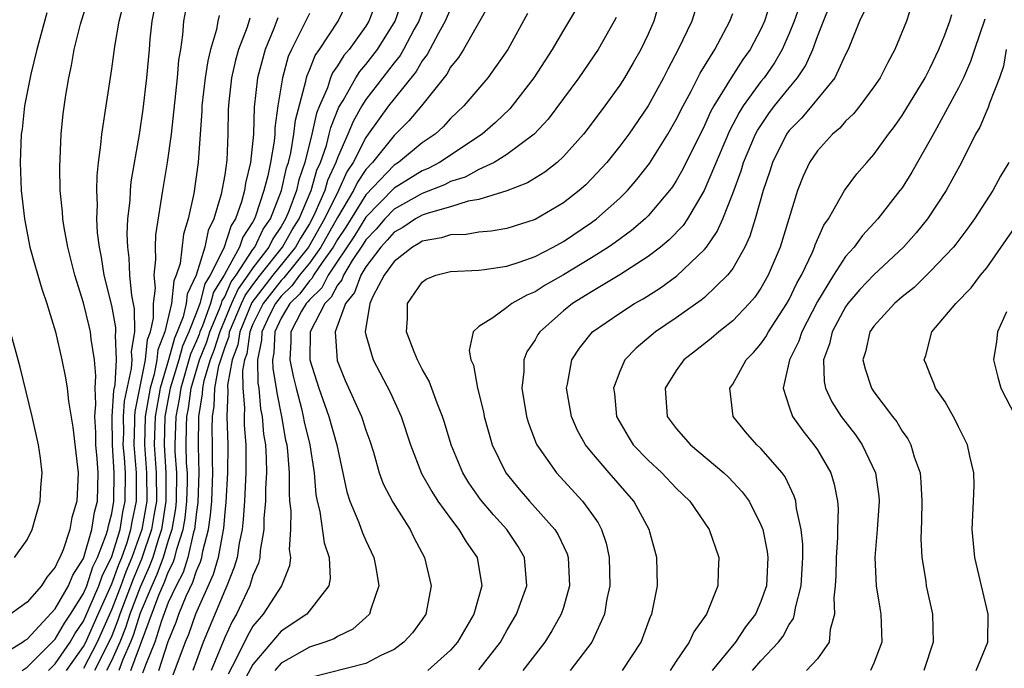
# Model space of a CAD drawing. Units: inches. Extents: x 2517000 to 2520000, y 1545000 to 1548000.
# Drawn here: x 2518084 to 2518154, y 1546211 to 1546257 of the extents above; entities that cross this region are included whole.
import ezdxf

# ---------------------------------------------------------------- set-up
doc = ezdxf.new("R2010")
doc.units = ezdxf.units.IN
doc.header["$MEASUREMENT"] = 0
doc.layers.add('LD25171545_2ft', color=114, linetype='Continuous')

msp = doc.modelspace()

# ---------------------------------------------------------------- linework, layer by layer
at = {"layer": 'LD25171545_2ft'}
for points, elevation in [([(2518083, 1546211.995), (2518084.662, 1546213), (2518084.856, 1546213.144), (2518085, 1546213.223), (2518087, 1546215.376), (2518087.929, 1546217), (2518088.233, 1546217.767), (2518089, 1546218.936), (2518089.586, 1546221), (2518089.772, 1546222.228), (2518089.984, 1546223), (2518090.035, 1546225), (2518089.971, 1546226.029), (2518089.876, 1546227), (2518089.869, 1546227.869), (2518089.792, 1546229), (2518089.879, 1546229.879), (2518089.814, 1546231), (2518089.881, 1546231.881), (2518089.772, 1546233), (2518089.535, 1546234.465), (2518089.49, 1546235), (2518089.399, 1546235.398), (2518089, 1546237.044), (2518088.386, 1546239), (2518087.877, 1546241), (2518087.619, 1546242.381), (2518087.525, 1546243), (2518087.5, 1546243.5), (2518087.348, 1546245), (2518087.314, 1546246.686), (2518087.422, 1546249), (2518087.567, 1546250.433), (2518087.749, 1546251.749), (2518087.95, 1546253), (2518088.148, 1546253.852), (2518088.34, 1546255), (2518088.78, 1546256.78), (2518089.478, 1546259)], 6698), ([(2518140.07, 1546259), (2518139.357, 1546257), (2518139, 1546256.121), (2518138.505, 1546255), (2518137.951, 1546254.049), (2518137.219, 1546253), (2518137, 1546252.727), (2518135.751, 1546251), (2518135.457, 1546250.543), (2518134.772, 1546249.228), (2518132.987, 1546245.013), (2518131.793, 1546243), (2518131.477, 1546242.523), (2518130.496, 1546241.504), (2518129.876, 1546241), (2518129, 1546240.324), (2518127, 1546239.026), (2518125, 1546237.839), (2518123.652, 1546237), (2518123, 1546236.479), (2518121.33, 1546235), (2518121.199, 1546234.801), (2518121, 1546234.432), (2518120.422, 1546233.578), (2518120.197, 1546233), (2518120.192, 1546232.192), (2518120.059, 1546231), (2518120.392, 1546229), (2518120.53, 1546228.53), (2518121.074, 1546227.074), (2518121.11, 1546227), (2518122.503, 1546225), (2518124.357, 1546223), (2518125, 1546222.114), (2518125.455, 1546221.455), (2518125.693, 1546221), (2518126.026, 1546220.025), (2518126.246, 1546219), (2518126.283, 1546217), (2518126.085, 1546216.085), (2518125.911, 1546215), (2518125.025, 1546213), (2518123.476, 1546211)], 6740), ([(2518147.96, 1546259), (2518147.305, 1546257), (2518146.496, 1546255), (2518145.963, 1546254.037), (2518145.437, 1546253), (2518145, 1546252.351), (2518144.006, 1546251), (2518143.559, 1546250.441), (2518143, 1546249.911), (2518142.579, 1546249.421), (2518142.067, 1546249), (2518141, 1546247.826), (2518140.438, 1546247), (2518139.985, 1546246.015), (2518139.588, 1546245), (2518138.363, 1546241), (2518137.51, 1546239), (2518137, 1546238.1), (2518136.557, 1546237.443), (2518136.173, 1546237), (2518135, 1546235.766), (2518134.012, 1546235), (2518133.469, 1546234.53), (2518132.362, 1546233.638), (2518131.536, 1546233), (2518131, 1546232.252), (2518130.221, 1546231), (2518130.366, 1546229), (2518131, 1546228.158), (2518132.001, 1546227), (2518134.373, 1546225), (2518134.695, 1546224.695), (2518135.67, 1546223.669), (2518136.155, 1546223), (2518137, 1546221.334), (2518137.126, 1546221), (2518137.441, 1546219.441), (2518137.491, 1546219), (2518137.388, 1546217), (2518137, 1546215.9), (2518136.608, 1546215), (2518135.914, 1546214.086), (2518135.191, 1546213), (2518133.54, 1546211)], 6746), ([(2518084.643, 1546211), (2518085, 1546211.234), (2518087, 1546213.235), (2518087.639, 1546214.361), (2518088.08, 1546215), (2518089, 1546216.469), (2518089.224, 1546217), (2518089.662, 1546218.338), (2518089.998, 1546219), (2518090.613, 1546220.613), (2518090.721, 1546221), (2518090.758, 1546221.242), (2518091, 1546222.126), (2518091.153, 1546223), (2518091.178, 1546225), (2518091.048, 1546227), (2518091.038, 1546229), (2518091.154, 1546230.846), (2518091.238, 1546231.238), (2518091.336, 1546233), (2518091.253, 1546234.748), (2518091.295, 1546235), (2518091.29, 1546235.291), (2518091, 1546236.85), (2518090.471, 1546239), (2518090.279, 1546240.279), (2518090.124, 1546241), (2518089.999, 1546242.001), (2518089.952, 1546243), (2518089.988, 1546243.988), (2518089.94, 1546245), (2518089.964, 1546246.036), (2518090.065, 1546247), (2518090.235, 1546248.235), (2518090.297, 1546249), (2518091, 1546253.629), (2518091.207, 1546255.206), (2518091.516, 1546257), (2518091.825, 1546258.175)], 6700), ([(2518086.513, 1546211), (2518087, 1546211.484), (2518088.044, 1546213), (2518088.39, 1546213.61), (2518089, 1546214.494), (2518089.409, 1546215.409), (2518090.083, 1546217), (2518090.309, 1546217.691), (2518091, 1546219.071), (2518091.585, 1546221), (2518091.79, 1546222.21), (2518091.957, 1546223), (2518091.967, 1546225), (2518091.896, 1546226.104), (2518091.817, 1546227), (2518091.843, 1546227.843), (2518091.836, 1546229), (2518091.905, 1546230.095), (2518092.399, 1546232.399), (2518092.433, 1546233), (2518092.404, 1546233.596), (2518092.638, 1546235), (2518092.615, 1546236.615), (2518092.431, 1546237.569), (2518092.286, 1546239), (2518092.238, 1546240.238), (2518092.126, 1546241), (2518092.09, 1546241.91), (2518092.148, 1546243), (2518092.295, 1546244.295), (2518092.321, 1546245), (2518092.377, 1546245.623), (2518092.975, 1546248.975), (2518093.231, 1546250.769), (2518093.492, 1546253), (2518093.678, 1546255), (2518093.727, 1546255.727), (2518093.853, 1546257), (2518094.043, 1546257.956)], 6702), ([(2518092.348, 1546211), (2518094.344, 1546216.344), (2518094.743, 1546217.257), (2518095, 1546217.963), (2518095.355, 1546218.645), (2518095.467, 1546219), (2518095.607, 1546219.607), (2518096.06, 1546221), (2518096.202, 1546221.798), (2518096.326, 1546223), (2518096.356, 1546224.356), (2518096.355, 1546225), (2518096.306, 1546225.694), (2518096.278, 1546227), (2518096.293, 1546228.293), (2518096.318, 1546229), (2518096.437, 1546229.563), (2518096.615, 1546231), (2518097.208, 1546233), (2518097.724, 1546234.276), (2518097.945, 1546235), (2518098.632, 1546236.631), (2518098.766, 1546237), (2518098.815, 1546237.186), (2518099, 1546237.477), (2518099.471, 1546238.528), (2518099.814, 1546239), (2518101, 1546240.821), (2518101.138, 1546241), (2518101.738, 1546242.263), (2518102.245, 1546243), (2518103.033, 1546245), (2518103.382, 1546246.619), (2518103.512, 1546247), (2518103.682, 1546247.682), (2518103.9, 1546249), (2518104.008, 1546249.992), (2518104.753, 1546252.753), (2518104.793, 1546253), (2518104.838, 1546253.162), (2518105, 1546253.523), (2518105.422, 1546254.578), (2518105.72, 1546255), (2518107.033, 1546257), (2518107.671, 1546258.329)], 6714), ([(2518109.711, 1546258.289), (2518109.222, 1546257), (2518109, 1546256.648), (2518107.819, 1546255), (2518107.44, 1546254.561), (2518107, 1546253.848), (2518106.649, 1546253.351), (2518106.509, 1546253), (2518106.28, 1546252.28), (2518105.719, 1546251), (2518105.513, 1546250.487), (2518105.183, 1546249), (2518104.674, 1546247), (2518104.247, 1546245.753), (2518104.085, 1546245), (2518103.554, 1546243.554), (2518103.317, 1546243), (2518103, 1546242.452), (2518102.408, 1546241.592), (2518102.127, 1546241), (2518101, 1546239.535), (2518100.652, 1546239), (2518099.957, 1546238.043), (2518099.489, 1546237), (2518098.645, 1546235), (2518098.261, 1546233.739), (2518097.963, 1546233), (2518097.513, 1546231.513), (2518097.417, 1546231), (2518097.405, 1546230.595), (2518097.137, 1546229), (2518097.112, 1546226.888), (2518097.161, 1546225), (2518097.094, 1546222.906), (2518097, 1546222.249), (2518096.862, 1546221), (2518096.796, 1546220.796), (2518096.381, 1546219), (2518096.052, 1546217.948), (2518095.558, 1546217), (2518095, 1546215.81), (2518094.513, 1546214.513), (2518094.042, 1546213), (2518093.383, 1546211.382), (2518093.188, 1546210.812)], 6716), ([(2518094.325, 1546211), (2518095, 1546213.067), (2518095.561, 1546214.439), (2518095.755, 1546215), (2518096.28, 1546216.28), (2518096.749, 1546217.251), (2518097, 1546218.055), (2518097.29, 1546218.71), (2518097.373, 1546219), (2518097.454, 1546219.454), (2518097.859, 1546221), (2518098.001, 1546221.999), (2518098.083, 1546223), (2518098.158, 1546225), (2518098.136, 1546225.864), (2518098.145, 1546227), (2518098.123, 1546228.123), (2518098.135, 1546229), (2518098.26, 1546229.74), (2518098.296, 1546231), (2518098.594, 1546232.594), (2518099, 1546233.864), (2518099.309, 1546234.691), (2518099.351, 1546235), (2518100.192, 1546237), (2518100.442, 1546237.558), (2518101, 1546238.326), (2518101.519, 1546239), (2518103.107, 1546241), (2518103.782, 1546242.218), (2518104.27, 1546243), (2518105.125, 1546245), (2518105.541, 1546246.459), (2518105.79, 1546247), (2518106.205, 1546248.205), (2518106.415, 1546249), (2518106.521, 1546249.479), (2518107.093, 1546250.907), (2518107.394, 1546251.394), (2518108.305, 1546253), (2518108.571, 1546253.43), (2518109, 1546253.927), (2518109.827, 1546255), (2518111.071, 1546257), (2518111.587, 1546258.414)], 6718), ([(2518115, 1546257.888), (2518114.629, 1546257), (2518114.144, 1546256.144), (2518113.359, 1546254.641), (2518113, 1546254.192), (2518112.565, 1546253.436), (2518111, 1546251.512), (2518110.606, 1546251), (2518109.177, 1546249), (2518109, 1546248.771), (2518108.108, 1546247), (2518107.665, 1546246.335), (2518107.063, 1546245), (2518106.079, 1546243), (2518104.932, 1546241), (2518103.188, 1546238.812), (2518103, 1546238.632), (2518101.732, 1546237), (2518101, 1546235.544), (2518100.774, 1546235), (2518100.559, 1546233.44), (2518100.395, 1546233), (2518100.26, 1546232.26), (2518100.288, 1546231), (2518100.399, 1546229.601), (2518100.374, 1546229), (2518100.389, 1546228.389), (2518100.491, 1546227), (2518100.498, 1546225), (2518100.4, 1546223), (2518100.31, 1546221.69), (2518100.231, 1546221), (2518100.026, 1546220.025), (2518099.876, 1546219), (2518099.683, 1546218.317), (2518099.157, 1546217), (2518099, 1546216.674), (2518097.486, 1546213), (2518097, 1546211.716), (2518096.748, 1546211)], 6722), ([(2518117.773, 1546258.227), (2518115.918, 1546255), (2518115.563, 1546254.437), (2518115, 1546253.742), (2518114.74, 1546253.259), (2518112.942, 1546251), (2518112.059, 1546249.941), (2518111.109, 1546249), (2518111, 1546248.912), (2518109.479, 1546247), (2518109, 1546246.488), (2518108.405, 1546245.595), (2518108.136, 1546245), (2518107, 1546243.095), (2518105.813, 1546241), (2518105, 1546239.866), (2518104.307, 1546239), (2518103.755, 1546238.245), (2518103, 1546237.523), (2518102.593, 1546237), (2518102.182, 1546236.182), (2518101.63, 1546235), (2518101.606, 1546234.394), (2518101.317, 1546233), (2518101.353, 1546231.353), (2518101.416, 1546231), (2518101.549, 1546229.549), (2518101.659, 1546229), (2518101.757, 1546227.757), (2518101.883, 1546227), (2518101.946, 1546226.054), (2518101.957, 1546225), (2518101.897, 1546223.897), (2518101.887, 1546223), (2518101.783, 1546221.783), (2518101.773, 1546221), (2518101.516, 1546219.516), (2518101.487, 1546219), (2518101.39, 1546218.609), (2518101, 1546217.735), (2518100.838, 1546217.162), (2518100.773, 1546217), (2518099.83, 1546215), (2518099.529, 1546214.472), (2518099, 1546213.333), (2518098.05, 1546211)], 6724), ([(2518123.993, 1546258.007), (2518123, 1546256.373), (2518122.198, 1546255), (2518120.912, 1546253), (2518119.383, 1546251), (2518119.205, 1546250.795), (2518118.18, 1546249.819), (2518117.247, 1546249), (2518114.224, 1546247), (2518113.423, 1546246.577), (2518113, 1546246.412), (2518111, 1546245.174), (2518109, 1546243.129), (2518108.193, 1546241.807), (2518106.329, 1546239), (2518105.877, 1546238.123), (2518105, 1546237.264), (2518104.889, 1546237.111), (2518104.772, 1546237), (2518104.45, 1546236.45), (2518103.695, 1546235), (2518103.692, 1546234.308), (2518103.61, 1546233), (2518103.849, 1546231.849), (2518104.054, 1546231), (2518104.437, 1546229.563), (2518104.565, 1546229), (2518104.629, 1546228.629), (2518105.037, 1546227), (2518105.349, 1546225), (2518105.465, 1546223.465), (2518105.55, 1546223), (2518105.744, 1546222.256), (2518106.057, 1546220.057), (2518106.404, 1546219), (2518106.472, 1546217.528), (2518106.386, 1546217), (2518104.816, 1546215), (2518103, 1546213.799), (2518101, 1546211.431), (2518100.147, 1546209.853)], 6728), ([(2518129.771, 1546258.229), (2518129.418, 1546257), (2518129, 1546256.077), (2518128.479, 1546255), (2518127.95, 1546254.05), (2518127.331, 1546253), (2518127, 1546252.477), (2518125.937, 1546251), (2518124.675, 1546249.325), (2518124.417, 1546249), (2518123, 1546247.411), (2518122.55, 1546247), (2518121.689, 1546246.311), (2518120.458, 1546245.541), (2518119, 1546244.976), (2518117, 1546244.364), (2518116.247, 1546244.247), (2518115, 1546243.856), (2518113.412, 1546243.412), (2518113, 1546243.258), (2518112.532, 1546243), (2518111.621, 1546242.379), (2518111, 1546242.049), (2518110.522, 1546241.478), (2518110.063, 1546241), (2518109, 1546239.606), (2518108.638, 1546239), (2518108.21, 1546237.79), (2518107.561, 1546237), (2518106.819, 1546235), (2518106.963, 1546232.963), (2518107.543, 1546231.543), (2518108.692, 1546229), (2518108.775, 1546228.775), (2518109, 1546228.037), (2518109.277, 1546227.277), (2518109.541, 1546226.46), (2518109.957, 1546225), (2518110.232, 1546224.232), (2518110.92, 1546222.92), (2518112.133, 1546221), (2518112.414, 1546220.414), (2518113.16, 1546219), (2518113.63, 1546217), (2518113.264, 1546215), (2518113, 1546214.608), (2518112.32, 1546213.68), (2518111.706, 1546213), (2518111, 1546212.495), (2518110.058, 1546212.058), (2518109, 1546211.496), (2518105, 1546210.486)], 6732), ([(2518137.683, 1546258.317), (2518137.257, 1546257), (2518137, 1546256.438), (2518136.242, 1546255), (2518135.719, 1546254.281), (2518134.878, 1546253), (2518133.658, 1546251), (2518133.426, 1546250.574), (2518133, 1546249.619), (2518131.472, 1546246.528), (2518131, 1546245.702), (2518130.725, 1546245.275), (2518130.523, 1546245), (2518129, 1546243.205), (2518128.793, 1546243), (2518127.825, 1546242.175), (2518126.671, 1546241.33), (2518126.196, 1546241), (2518125, 1546240.241), (2518123, 1546239.038), (2518121.703, 1546238.296), (2518121, 1546237.827), (2518120.407, 1546237.593), (2518119.348, 1546237), (2518119, 1546236.728), (2518117.992, 1546235.992), (2518117, 1546235.381), (2518116.598, 1546235), (2518116.324, 1546233.676), (2518116.454, 1546233), (2518116.627, 1546232.627), (2518116.921, 1546231), (2518117.34, 1546229.339), (2518117.396, 1546229), (2518117.955, 1546227), (2518118.911, 1546225), (2518119.858, 1546223.858), (2518120.599, 1546223), (2518122.392, 1546221), (2518122.623, 1546220.623), (2518123.262, 1546219.262), (2518123.342, 1546219), (2518123.436, 1546217), (2518123, 1546215.474), (2518122.846, 1546215), (2518122.189, 1546213.811), (2518121.697, 1546213), (2518120.12, 1546211)], 6738), ([(2518127.195, 1546211), (2518128.501, 1546213), (2518129.171, 1546214.829), (2518129.257, 1546215), (2518129.342, 1546215.342), (2518129.663, 1546217), (2518129.63, 1546219), (2518129.085, 1546221), (2518127.996, 1546223), (2518126.242, 1546225), (2518125, 1546226.464), (2518124.567, 1546227), (2518124.012, 1546228.012), (2518123.567, 1546229), (2518123.213, 1546231), (2518123.282, 1546231.282), (2518123.596, 1546233), (2518124.153, 1546233.847), (2518125.054, 1546235), (2518127, 1546236.322), (2518128.05, 1546237), (2518128.66, 1546237.34), (2518129.879, 1546238.121), (2518131.038, 1546238.962), (2518133, 1546240.821), (2518133.14, 1546241), (2518133.902, 1546242.098), (2518134.288, 1546243), (2518135, 1546244.802), (2518135.596, 1546246.404), (2518135.768, 1546247), (2518136.614, 1546249), (2518136.744, 1546249.256), (2518137.549, 1546250.451), (2518137.968, 1546251), (2518139, 1546252.291), (2518139.595, 1546253), (2518140.154, 1546253.846), (2518140.672, 1546255), (2518141, 1546255.911), (2518141.423, 1546257), (2518141.888, 1546258.112)], 6742), ([(2518086.398, 1546257.602), (2518085.688, 1546255), (2518085.257, 1546253.257), (2518084.815, 1546251), (2518084.639, 1546249.362), (2518084.578, 1546249), (2518084.51, 1546247), (2518084.586, 1546245), (2518084.804, 1546243), (2518085.205, 1546241), (2518085.586, 1546239.586), (2518086.044, 1546238.044), (2518086.4, 1546237), (2518086.529, 1546236.529), (2518087.01, 1546235), (2518087.471, 1546233), (2518087.731, 1546231.73), (2518087.834, 1546231), (2518087.927, 1546230.073), (2518088.247, 1546228.247), (2518088.615, 1546225), (2518088.515, 1546223), (2518088.166, 1546221.834), (2518088.027, 1546221), (2518087.558, 1546219.558), (2518087.322, 1546219), (2518087.195, 1546218.806), (2518087, 1546218.315), (2518086.389, 1546217.611), (2518086.012, 1546217), (2518085, 1546215.846), (2518083.813, 1546215)], 6696), ([(2518087.795, 1546211), (2518089, 1546212.706), (2518089.154, 1546213), (2518090.034, 1546215), (2518091, 1546217.133), (2518091.495, 1546218.504), (2518091.705, 1546219), (2518092.082, 1546220.082), (2518092.36, 1546221), (2518092.453, 1546221.547), (2518092.762, 1546223), (2518092.756, 1546225), (2518092.586, 1546227), (2518092.637, 1546228.636), (2518092.634, 1546229), (2518092.656, 1546229.344), (2518093.391, 1546233), (2518093.538, 1546234.462), (2518093.746, 1546235), (2518093.966, 1546235.966), (2518093.951, 1546237), (2518094.093, 1546238.092), (2518094.004, 1546239), (2518094.125, 1546240.125), (2518094.088, 1546241), (2518094.131, 1546241.869), (2518094.558, 1546244.559), (2518094.612, 1546245), (2518094.958, 1546247), (2518095.234, 1546249), (2518095.656, 1546253), (2518095.762, 1546254.237), (2518095.897, 1546255), (2518096.044, 1546256.044), (2518096.11, 1546257), (2518096.244, 1546257.756)], 6704), ([(2518098.601, 1546257.399), (2518098.51, 1546257), (2518098.416, 1546256.416), (2518098.004, 1546255), (2518097.796, 1546254.204), (2518097.611, 1546253), (2518097.377, 1546251), (2518097.372, 1546250.628), (2518097.272, 1546249), (2518097.13, 1546247), (2518096.805, 1546244.805), (2518096.417, 1546243), (2518096.084, 1546241.916), (2518095.835, 1546239.835), (2518095.573, 1546239), (2518095.389, 1546238.611), (2518095.227, 1546237), (2518094.768, 1546235), (2518094.275, 1546233.725), (2518094.202, 1546233), (2518094.005, 1546232.005), (2518093.713, 1546231), (2518093.377, 1546229), (2518093.321, 1546227), (2518093.472, 1546225), (2518093.478, 1546223), (2518093.123, 1546221), (2518092.429, 1546219), (2518092.005, 1546217.995), (2518091.646, 1546217), (2518091, 1546215.339), (2518089.974, 1546213), (2518089, 1546211.136)], 6706), ([(2518100.78, 1546257.22), (2518100.582, 1546256.582), (2518099.985, 1546255), (2518099.771, 1546254.229), (2518099.485, 1546253), (2518099.297, 1546251.296), (2518099.256, 1546250.744), (2518099.233, 1546249), (2518099.153, 1546247.153), (2518099, 1546246.112), (2518098.754, 1546244.754), (2518098.241, 1546243), (2518097.822, 1546242.178), (2518097.585, 1546241), (2518096.968, 1546239), (2518096.335, 1546237.665), (2518096.269, 1546237), (2518096.048, 1546236.048), (2518095.637, 1546235), (2518095.442, 1546234.558), (2518095.011, 1546233), (2518094.429, 1546231), (2518094.318, 1546230.318), (2518094.073, 1546229), (2518094.014, 1546227), (2518094.154, 1546225), (2518094.159, 1546223), (2518093.975, 1546221.975), (2518093.824, 1546221), (2518093.116, 1546218.885), (2518092.514, 1546217.485), (2518091.571, 1546215), (2518091.438, 1546214.562), (2518091, 1546213.471), (2518090.795, 1546213), (2518089.779, 1546211)], 6708), ([(2518102.771, 1546257.229), (2518102.478, 1546256.478), (2518101.862, 1546255), (2518101.314, 1546253), (2518101.091, 1546250.91), (2518101.036, 1546249), (2518100.841, 1546247), (2518100.482, 1546245.518), (2518100.408, 1546245), (2518100.193, 1546244.193), (2518099.766, 1546243), (2518099.462, 1546242.538), (2518098.933, 1546240.933), (2518097.974, 1546239), (2518097.595, 1546238.404), (2518097.229, 1546237), (2518097, 1546236.374), (2518096.462, 1546235), (2518096.014, 1546233.986), (2518095.741, 1546233), (2518095.149, 1546231), (2518094.769, 1546229), (2518094.707, 1546227), (2518094.836, 1546225), (2518094.839, 1546223), (2518094.525, 1546221), (2518094.283, 1546220.283), (2518093.898, 1546219), (2518093.658, 1546218.342), (2518093, 1546216.912), (2518092.275, 1546215), (2518091.979, 1546214.021), (2518091.569, 1546213), (2518091, 1546211.729), (2518090.633, 1546211)], 6710), ([(2518105, 1546257.551), (2518104.502, 1546256.501), (2518103.736, 1546255), (2518103.508, 1546254.492), (2518103.088, 1546253), (2518102.775, 1546251), (2518102.556, 1546249.444), (2518102.544, 1546249), (2518102.499, 1546248.499), (2518102.237, 1546247), (2518102.053, 1546246.053), (2518101.782, 1546245), (2518101.187, 1546243.187), (2518101.113, 1546243), (2518101, 1546242.792), (2518100.288, 1546241.711), (2518100.058, 1546241), (2518098.972, 1546239), (2518098.205, 1546237.795), (2518097.997, 1546237), (2518097.421, 1546235.42), (2518097.243, 1546235), (2518097.187, 1546234.813), (2518097, 1546234.352), (2518096.586, 1546233.414), (2518095.882, 1546231), (2518095.785, 1546230.215), (2518095.528, 1546229), (2518095.468, 1546227), (2518095.478, 1546226.522), (2518095.585, 1546225), (2518095.574, 1546223), (2518095.52, 1546222.48), (2518095.259, 1546221), (2518095, 1546220.206), (2518094.637, 1546219), (2518094.2, 1546217.799), (2518093.831, 1546217), (2518093, 1546215.054), (2518092.52, 1546213.48), (2518092.327, 1546213), (2518091.782, 1546211.782), (2518091.49, 1546211)], 6712), ([(2518113, 1546257.635), (2518112.752, 1546257), (2518112.437, 1546256.437), (2518111.675, 1546255), (2518111.428, 1546254.572), (2518111, 1546254.048), (2518109, 1546251.448), (2518108.718, 1546251), (2518108.093, 1546249.907), (2518107.734, 1546249), (2518107, 1546247.325), (2518106.888, 1546247), (2518106.293, 1546245.708), (2518106.091, 1546245), (2518105.397, 1546243.397), (2518105.204, 1546243), (2518105, 1546242.643), (2518104.369, 1546241.631), (2518104.019, 1546241), (2518102.407, 1546239), (2518100.927, 1546237.073), (2518100.063, 1546235), (2518099.934, 1546234.066), (2518099.536, 1546233), (2518099.21, 1546231.21), (2518099.233, 1546230.767), (2518099.162, 1546229), (2518099.219, 1546227), (2518099.202, 1546225), (2518099.082, 1546222.918), (2518099, 1546222.2), (2518098.909, 1546221.091), (2518098.529, 1546219), (2518098.189, 1546217.811), (2518096.932, 1546215), (2518096.435, 1546213.565), (2518096.204, 1546213), (2518095.335, 1546210.665)], 6720), ([(2518120.461, 1546257.539), (2518119.059, 1546255), (2518117.642, 1546253), (2518115.956, 1546251), (2518115, 1546250.096), (2518114.477, 1546249.523), (2518113.912, 1546249), (2518113, 1546248.374), (2518111.318, 1546247), (2518111, 1546246.804), (2518109, 1546244.694), (2518107.58, 1546242.42), (2518107, 1546241.542), (2518106.691, 1546241), (2518105.909, 1546239.909), (2518105.301, 1546239), (2518105.199, 1546238.801), (2518105, 1546238.606), (2518104.322, 1546237.678), (2518103.612, 1546237), (2518103, 1546235.956), (2518102.554, 1546235), (2518102.493, 1546233.507), (2518102.388, 1546233), (2518102.402, 1546232.401), (2518102.655, 1546231), (2518102.684, 1546230.684), (2518103.023, 1546229), (2518103.316, 1546227.316), (2518103.394, 1546227), (2518103.453, 1546226.547), (2518103.576, 1546225), (2518103.56, 1546223.56), (2518103.6, 1546223), (2518103.677, 1546222.323), (2518103.658, 1546221), (2518103.574, 1546219.573), (2518103.654, 1546219), (2518103.584, 1546218.416), (2518103.017, 1546217), (2518101.722, 1546215), (2518101, 1546214.139), (2518100.586, 1546213.414), (2518099.823, 1546211.823), (2518099.246, 1546210.754)], 6726), ([(2518126.735, 1546257.266), (2518126.606, 1546257), (2518125.458, 1546255), (2518124.089, 1546253), (2518121.932, 1546250.068), (2518120.936, 1546249), (2518119, 1546247.561), (2518118.093, 1546247), (2518117, 1546246.486), (2518116.04, 1546245.96), (2518115, 1546245.635), (2518114.584, 1546245.416), (2518113, 1546244.804), (2518111, 1546243.674), (2518110.338, 1546243), (2518109.728, 1546242.272), (2518109, 1546241.514), (2518108.806, 1546241.194), (2518108.045, 1546240.044), (2518107.422, 1546239), (2518107.312, 1546238.688), (2518107, 1546238.309), (2518106.554, 1546237.445), (2518106.1, 1546237), (2518105.052, 1546235), (2518105.043, 1546233), (2518105.676, 1546231), (2518106.383, 1546229), (2518106.953, 1546227), (2518107.655, 1546223.654), (2518107.87, 1546223), (2518108.508, 1546221.492), (2518108.764, 1546220.764), (2518109, 1546220.214), (2518109.573, 1546219), (2518109.709, 1546218.291), (2518109.925, 1546217), (2518109.347, 1546215.347), (2518109.258, 1546215), (2518109, 1546214.754), (2518108.073, 1546213.927), (2518107, 1546213.419), (2518106.747, 1546213.253), (2518106.095, 1546213), (2518105, 1546212.649), (2518103, 1546211.515), (2518102.556, 1546211)], 6730), ([(2518132.312, 1546257.688), (2518132.095, 1546257), (2518131.141, 1546255), (2518130.393, 1546253.607), (2518130.09, 1546253), (2518129.011, 1546251), (2518127.635, 1546249), (2518127, 1546248.142), (2518126.082, 1546247), (2518125, 1546245.823), (2518124.586, 1546245.415), (2518124.114, 1546245), (2518123, 1546244.128), (2518121, 1546242.957), (2518119, 1546242.32), (2518117.872, 1546242.128), (2518117, 1546242.054), (2518116.105, 1546241.895), (2518115, 1546241.868), (2518114.353, 1546241.647), (2518113, 1546241.407), (2518112.758, 1546241.242), (2518112.304, 1546241), (2518111, 1546239.972), (2518110.302, 1546239), (2518109.487, 1546237.487), (2518109.28, 1546237), (2518108.954, 1546235), (2518109, 1546234.783), (2518109.521, 1546233), (2518110.719, 1546230.719), (2518111.499, 1546229), (2518112.162, 1546227), (2518112.954, 1546224.954), (2518113.674, 1546223.673), (2518114.114, 1546223), (2518115, 1546221.765), (2518115.6, 1546221), (2518116.114, 1546220.114), (2518116.896, 1546219), (2518117.212, 1546217), (2518116.654, 1546215), (2518115.503, 1546213), (2518115, 1546212.443), (2518113.401, 1546211)], 6734), ([(2518117, 1546211.062), (2518118.547, 1546213), (2518119, 1546213.831), (2518119.674, 1546215), (2518120.405, 1546217), (2518120.256, 1546219), (2518119.792, 1546219.792), (2518118.999, 1546221), (2518118.04, 1546222.04), (2518117.13, 1546223.129), (2518116.303, 1546224.303), (2518115.875, 1546225), (2518115.041, 1546227), (2518114.577, 1546228.577), (2518114.437, 1546229), (2518114.051, 1546229.949), (2518113.494, 1546231.494), (2518113, 1546232.346), (2518112.787, 1546232.787), (2518112.662, 1546233), (2518112.421, 1546233.579), (2518111.887, 1546235), (2518111.951, 1546235.951), (2518111.96, 1546237), (2518113, 1546238.525), (2518113.267, 1546238.732), (2518113.956, 1546239), (2518115, 1546239.271), (2518117, 1546239.371), (2518117.41, 1546239.41), (2518119, 1546239.642), (2518119.948, 1546239.948), (2518121, 1546240.342), (2518122.267, 1546241), (2518123, 1546241.4), (2518125, 1546242.739), (2518125.356, 1546243), (2518127, 1546244.468), (2518127.539, 1546245), (2518128.216, 1546245.785), (2518129.091, 1546246.909), (2518130.407, 1546249), (2518131, 1546250.029), (2518131.48, 1546251), (2518132.044, 1546252.043), (2518132.684, 1546253.316), (2518133.723, 1546255), (2518134.796, 1546257), (2518135, 1546257.554)], 6736), ([(2518144.306, 1546257.694), (2518143.982, 1546257), (2518143.192, 1546255), (2518143, 1546254.631), (2518142.237, 1546253), (2518140.595, 1546251), (2518139.865, 1546250.135), (2518139, 1546249.258), (2518138.812, 1546249), (2518137.812, 1546247), (2518137.624, 1546246.376), (2518137.147, 1546245), (2518136.594, 1546243), (2518136.224, 1546241.776), (2518135.86, 1546241), (2518135, 1546239.489), (2518134.638, 1546239), (2518133, 1546237.432), (2518132.768, 1546237.232), (2518131, 1546235.99), (2518129.532, 1546235), (2518128.152, 1546233.848), (2518127.364, 1546233), (2518127, 1546232.176), (2518126.556, 1546231), (2518126.617, 1546230.617), (2518126.764, 1546229), (2518127.582, 1546227.582), (2518127.957, 1546227), (2518129, 1546225.9), (2518129.982, 1546225), (2518131, 1546223.932), (2518131.97, 1546223), (2518133.339, 1546221), (2518134.005, 1546219), (2518133.96, 1546218.04), (2518133.939, 1546217), (2518133.242, 1546215.242), (2518133.131, 1546215), (2518132.255, 1546213.746), (2518131.92, 1546213), (2518131, 1546211.664), (2518130.574, 1546211)], 6744), ([(2518136.412, 1546211), (2518137, 1546211.678), (2518138.238, 1546213), (2518138.565, 1546213.435), (2518139, 1546214.269), (2518139.302, 1546214.697), (2518139.381, 1546215), (2518139.439, 1546215.439), (2518139.851, 1546217), (2518139.961, 1546219), (2518139.957, 1546219.957), (2518139.842, 1546221), (2518139.508, 1546222.491), (2518139.462, 1546223), (2518139.361, 1546223.361), (2518138.713, 1546224.713), (2518138.503, 1546225), (2518137, 1546226.727), (2518136.712, 1546227), (2518135.917, 1546227.917), (2518135.042, 1546229), (2518134.802, 1546231), (2518135, 1546231.285), (2518135.953, 1546233), (2518136.471, 1546233.529), (2518137, 1546234.143), (2518137.349, 1546234.651), (2518137.533, 1546235), (2518138.839, 1546237), (2518139, 1546237.284), (2518139.55, 1546238.45), (2518139.864, 1546239), (2518140.644, 1546240.644), (2518140.793, 1546241), (2518140.841, 1546241.159), (2518141.459, 1546242.541), (2518141.777, 1546243), (2518142.926, 1546245), (2518143.804, 1546246.196), (2518144.492, 1546247), (2518145, 1546247.564), (2518146.044, 1546249), (2518146.46, 1546249.54), (2518147, 1546250.313), (2518148.632, 1546253), (2518149, 1546253.695), (2518149.614, 1546255), (2518150.031, 1546256.031), (2518150.396, 1546257), (2518150.529, 1546257.471)], 6748), ([(2518152.86, 1546257.14), (2518152.127, 1546255), (2518151.855, 1546254.145), (2518151.352, 1546253), (2518151, 1546252.279), (2518149.457, 1546249.457), (2518149, 1546248.59), (2518147.696, 1546246.304), (2518147, 1546245.205), (2518146.853, 1546245), (2518145.274, 1546243), (2518144.186, 1546241.813), (2518143.598, 1546241), (2518143, 1546240.329), (2518142.149, 1546239), (2518141, 1546237.143), (2518139.888, 1546235), (2518139.677, 1546234.323), (2518139.026, 1546233), (2518138.564, 1546231), (2518139, 1546229.676), (2518139.236, 1546229), (2518139.971, 1546227.971), (2518140.757, 1546227), (2518141, 1546226.635), (2518141.944, 1546225), (2518142.194, 1546224.193), (2518142.417, 1546223), (2518142.466, 1546222.466), (2518142.42, 1546221), (2518142.423, 1546220.422), (2518142.321, 1546219), (2518142.301, 1546217.699), (2518142.263, 1546217), (2518142.159, 1546216.159), (2518142.215, 1546215), (2518141.899, 1546213.899), (2518141.834, 1546213), (2518141, 1546211.84), (2518140.232, 1546211)], 6750), ([(2518154.38, 1546255), (2518154.187, 1546253.813), (2518153.897, 1546253), (2518153.205, 1546251.205), (2518153.11, 1546250.89), (2518153, 1546250.675), (2518152.499, 1546249.501), (2518152.213, 1546249), (2518151.211, 1546247), (2518150.136, 1546245), (2518148.809, 1546243), (2518147.995, 1546242.005), (2518147.091, 1546241), (2518145, 1546239.033), (2518144.015, 1546237.985), (2518143.163, 1546237), (2518143, 1546236.77), (2518142.05, 1546235), (2518141.861, 1546234.139), (2518141.431, 1546233), (2518141.471, 1546231.471), (2518141.571, 1546231), (2518142.027, 1546230.026), (2518142.692, 1546229), (2518143.693, 1546227.693), (2518144.17, 1546227), (2518145.117, 1546225), (2518145.347, 1546223.347), (2518145.379, 1546223), (2518145.238, 1546221), (2518145.059, 1546219), (2518145.153, 1546217), (2518145.417, 1546215.418), (2518145.501, 1546215), (2518145.569, 1546213), (2518145, 1546211.532), (2518144.767, 1546211)], 6752), ([(2518154.572, 1546247), (2518153.984, 1546246.016), (2518153.422, 1546245), (2518152.134, 1546243), (2518151.664, 1546242.336), (2518150.802, 1546241.198), (2518150.634, 1546241), (2518149, 1546239.263), (2518147.856, 1546238.144), (2518147, 1546237.477), (2518146.456, 1546237), (2518145, 1546235.393), (2518144.725, 1546235), (2518144.416, 1546233.584), (2518144.23, 1546233), (2518144.375, 1546232.375), (2518144.828, 1546231), (2518145, 1546230.746), (2518146.311, 1546229), (2518146.617, 1546228.617), (2518147, 1546227.964), (2518147.409, 1546227.409), (2518147.61, 1546227), (2518147.855, 1546226.145), (2518148.272, 1546225), (2518148.339, 1546224.339), (2518148.412, 1546223), (2518148.388, 1546221.612), (2518148.339, 1546220.339), (2518148.4, 1546219), (2518148.679, 1546217.321), (2518148.717, 1546217), (2518149.148, 1546215), (2518149.208, 1546213), (2518148.535, 1546211)], 6754), ([(2518152.244, 1546211), (2518153.08, 1546213), (2518153.09, 1546215), (2518152.161, 1546219), (2518151.975, 1546221), (2518152.004, 1546221.996), (2518152.066, 1546223), (2518152.108, 1546224.108), (2518152.096, 1546225), (2518151.805, 1546226.195), (2518151.631, 1546227), (2518151, 1546228.27), (2518150.768, 1546228.768), (2518150.046, 1546230.046), (2518149.376, 1546231), (2518149.284, 1546231.284), (2518149, 1546231.962), (2518148.712, 1546232.712), (2518148.576, 1546233), (2518148.679, 1546233.321), (2518149.105, 1546235), (2518150.82, 1546237), (2518151.896, 1546238.104), (2518152.566, 1546239), (2518153, 1546239.534), (2518155, 1546242.391)], 6756), ([(2518154.401, 1546236.401), (2518153.761, 1546235), (2518153.692, 1546234.308), (2518153.481, 1546233), (2518153.774, 1546231.774), (2518153.997, 1546231), (2518155.036, 1546229)], 6758), ([(2518084.108, 1546219), (2518085, 1546220.253), (2518085.362, 1546221), (2518085.924, 1546223), (2518085.974, 1546223.975), (2518086.059, 1546225), (2518085.943, 1546226.057), (2518085.818, 1546227), (2518085.363, 1546229), (2518084.499, 1546232.5), (2518083.833, 1546235)], 6694)]:
    msp.add_lwpolyline(points, dxfattribs=dict(at, elevation=elevation))

doc.saveas('drawing.dxf')
